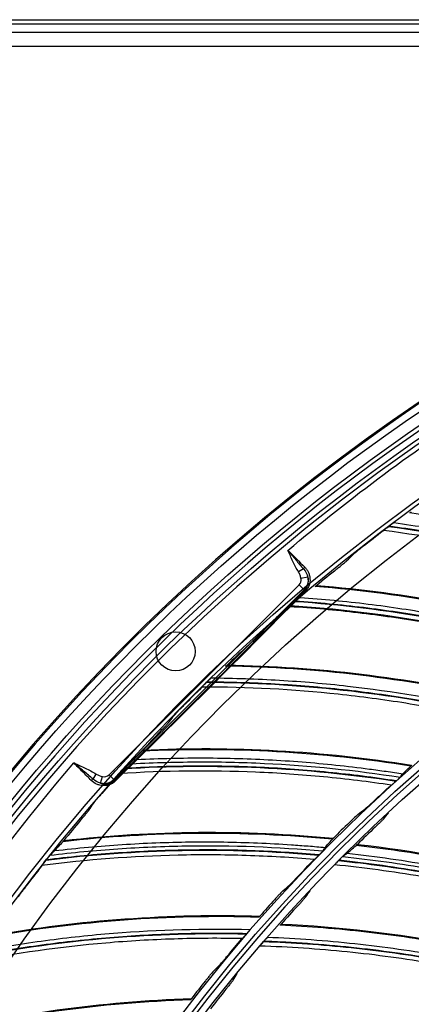
# Model space of a CAD drawing. Units: millimetres. Extents: x 28 to 7739, y -2388 to 801.
# Drawn here: x 6863 to 6908, y -979 to -865 of the extents above; entities that cross this region are included whole.
import ezdxf

# ---------------------------------------------------------------- set-up
doc = ezdxf.new("R2010")
doc.units = ezdxf.units.MM
doc.layers.get('0').update_dxf_attribs({"linetype": 'CONTINUOUS'})
doc.layers.get('Defpoints').update_dxf_attribs({"linetype": 'CONTINUOUS'})
doc.layers.add('1', color=7, linetype='CONTINUOUS', true_color=0xffffff)
doc.styles.get("Standard").update_dxf_attribs({"font": 'arial.ttf'})
doc.dimstyles.new('副本 Standard1', dxfattribs={"dimtxt": 25, "dimasz": 20, "dimexe": 5, "dimexo": 0.0625, "dimgap": 10, "dimtad": 1, "dimdec": 1, "dimzin": 0, "dimdsep": 46, "dimtxsty": 'Standard', "dimcen": 0.09, "dimadec": 0, "dimazin": 0, "dimtfac": 1, "dimtdec": 1, "dimtofl": 0, "dimtmove": 0, "dimatfit": 3, "dimfxl": 1, "dimtolj": 1, "dimtzin": 0, "dimarcsym": 0})

# ---------------------------------------------------------------- blocks, each defined once
blk = doc.blocks.new('*D10')
at = {"color": 0, "lineweight": -2, "transparency": 16777216}
for p, q in [((6761.09, -879.18), (6761.09, -785.94)), ((7489.42, -869.44), (7489.42, -785.94)), ((6781.09, -790.94), (7469.42, -790.94))]:
    blk.add_line(p, q, dxfattribs=at)
at = {"color": 0, "transparency": 16777216}
for points in [[(6781.09, -787.6), (6781.09, -794.27), (6761.09, -790.94)], [(7469.42, -787.6), (7469.42, -794.27), (7489.42, -790.94)]]:
    blk.add_solid(points, dxfattribs=at)
at = {"layer": 'Defpoints', "color": 0, "transparency": 16777216}
for p in [(7489.42, -790.94), (7489.42, -869.5), (6761.09, -879.25)]:
    blk.add_point(p, dxfattribs=at)
at = {"color": 0, "transparency": 16777216, "insert": (7125.26, -768.16), "char_height": 25, "attachment_point": 5}
blk.add_mtext('\\A1;727  W3', dxfattribs=at)

msp = doc.modelspace()

# ---------------------------------------------------------------- linework, layer by layer
at = {"layer": '1', "color": 0, "linetype": 'Continuous'}
for p, q in [((6783.01, -865.35), (7476.56, -865.35)), ((7476.56, -865.85), (6783.01, -865.85)), ((6782.3, -866.76), (7477.26, -866.76)), ((7477.26, -868.42), (6782.3, -868.42)), ((6895.77, -928.56), (6895.2, -928.9)), ((6873.42, -952.25), (6895.27, -930.4)), ((6895.83, -930.96), (6895.27, -930.4)), ((6896.26, -929.51), (6895.48, -929.67)), ((6895.83, -930.96), (6873.98, -952.81)), ((6895.9, -931.04), (6895.83, -930.96)), ((6871.58, -952.75), (6871.95, -952.17)), ((6872.45, -953.23), (6872.65, -952.46)), ((6873.98, -952.81), (6873.42, -952.25)), ((6873.98, -952.81), (6874.06, -952.89))]:
    msp.add_line(p, q, dxfattribs=at)
at = {"layer": '1', "color": 0, "linetype": 'Continuous', "extrusion": (0, 0, -1)}
for radius in [224.69, 192.01, 190.76, 156.82, 155.58]:
    msp.add_circle((-7034.84, -1095.73), radius, dxfattribs=at)
at = {"layer": '1', "color": 0, "linetype": 'Continuous'}
for centre, radius in [((7034.84, -1095.73), 223.89), ((7034.91, -1092.74), 210), ((7034.84, -1095.73), 191.21), ((7034.84, -1095.73), 189.97), ((6881.07, -938.05), 2.25), ((7034.84, -1095.73), 156.02), ((7034.84, -1095.73), 154.78)]:
    msp.add_circle(centre, radius, dxfattribs=at)
at = {"layer": '1', "color": 0, "linetype": 'Continuous', "extrusion": (0, 0, -1)}
for centre, radius, start, end in [((-7034.84, -1095.73), 222.6, 183.3503, 176.9643), ((-7034.84, -1095.73), 221.39, 183.4859, 176.8286), ((-7034.84, -1095.73), 215.73, 182.5163, 177.7971), ((-7034.91, -1092.74), 218, 49.7229, 57.1418), ((-7034.91, -1092.74), 218, 27.2229, 40.5932)]:
    msp.add_arc(centre, radius, start, end, dxfattribs=at)
at = {"layer": '1', "color": 0, "linetype": 'Continuous'}
for radius, start, end in [(224.84, 27.9175, 149.776), (222.1, 3.0357, 356.6497), (220.9, 3.1714, 356.5141), (215.23, 2.2029, 357.4837)]:
    msp.add_arc((7034.84, -1095.73), radius, start, end, dxfattribs=at)
for centre, major_axis, ratio, start_param, end_param in [((6895.98, -928.43), (0.212, 0.212), 0.338888, 1.542436, 2.516354), ((6894.7, -929.83), (0.571, -0.571), 0.990268, 0, 0.984937), ((6896.11, -931.25), (0.214, -0.21), 0.064746, 2.22311, 3.001671), ((6871.45, -952.97), (-0.212, -0.212), 0.351282, 3.7259, 4.739824), ((6872.85, -951.68), (-0.571, 0.571), 0.990268, 2.106851, 3.141593), ((6874.27, -953.11), (0.21, -0.214), 0.062059, 3.28149, 4.044847)]:
    msp.add_ellipse(centre, major_axis=major_axis, ratio=ratio, start_param=start_param, end_param=end_param, dxfattribs=at)
at = {"layer": '1', "color": 0, "linetype": 'Continuous', "extrusion": (0, 0, -1)}
for centre, start_param, end_param in [((6894.7, -929.83), 5.298249, 6.283185), ((6872.85, -951.68), 0, 1.034742)]:
    msp.add_ellipse(centre, major_axis=(1.13, -1.13), ratio=0.999952, start_param=start_param, end_param=end_param, dxfattribs=at)
at = {"layer": '1', "color": 0, "linetype": 'Continuous'}
for points, knots in [([(6907.98, -922.1), (6908.03, -922.07), (6908.07, -922.04), (6908.14, -922), (6908.15, -921.99), (6908.16, -921.99)], [0, 0, 0, 0, 0.5, 0.5, 1, 1, 1, 1]), ([(6938.04, -929.69), (6933.2, -927.92), (6928.24, -926.39), (6918.19, -923.84), (6913.11, -922.84), (6907.98, -922.1)], [0, 0, 0, 0, 0.5, 0.5, 1, 1, 1, 1]), ([(6904.97, -924.13), (6904.97, -924.13), (6905, -924.11), (6905.08, -924.04), (6905.13, -924), (6905.31, -923.86), (6905.44, -923.76), (6905.58, -923.66)], [0, 0, 0, 0, 0.25, 0.25, 0.5, 0.5, 1, 1, 1, 1]), ([(6905.58, -923.66), (6910.77, -924.35), (6915.93, -925.32), (6926.11, -927.79), (6931.14, -929.29), (6936.07, -931.06)], [0, 0, 0, 0, 0.5, 0.5, 1, 1, 1, 1]), ([(6905.59, -923.65), (6905.65, -923.6), (6905.71, -923.56), (6905.83, -923.47), (6905.88, -923.43), (6905.99, -923.35), (6906.04, -923.32), (6906.12, -923.26), (6906.15, -923.24), (6906.16, -923.23)], [0, 0, 0, 0, 0.25, 0.25, 0.5, 0.5, 0.75, 0.75, 1, 1, 1, 1]), ([(6936.1, -931.05), (6933.63, -930.16), (6931.14, -929.34), (6926.12, -927.84), (6923.59, -927.15), (6918.5, -925.91), (6915.93, -925.36), (6910.78, -924.4), (6908.19, -923.99), (6905.59, -923.65)], [0, 0, 0, 0, 0.25, 0.25, 0.5, 0.5, 0.75, 0.75, 1, 1, 1, 1]), ([(6906.16, -923.23), (6908.76, -923.58), (6911.34, -924), (6916.49, -924.98), (6919.05, -925.54), (6926.68, -927.41), (6931.71, -928.93), (6936.64, -930.71)], [0, 0, 0, 0, 0.25, 0.25, 0.5, 0.5, 1, 1, 1, 1]), ([(6935.45, -931.42), (6932.99, -930.54), (6930.5, -929.73), (6925.48, -928.25), (6922.95, -927.57), (6915.32, -925.75), (6910.16, -924.8), (6904.97, -924.13)], [0, 0, 0, 0, 0.25, 0.25, 0.5, 0.5, 1, 1, 1, 1]), ([(6893.98, -926.42), (6894.13, -926.6), (6894.28, -926.79), (6894.58, -927.15), (6894.73, -927.33), (6895.17, -927.86), (6895.47, -928.21), (6895.77, -928.56)], [0, 0, 0, 0, 0.25, 0.25, 0.5, 0.5, 1, 1, 1, 1]), ([(6895.2, -928.9), (6894.96, -928.51), (6894.75, -928.1), (6894.35, -927.27), (6894.16, -926.85), (6893.98, -926.42)], [0, 0, 0, 0, 0.5, 0.5, 1, 1, 1, 1]), ([(6902.59, -925.99), (6902.47, -926.09), (6902.35, -926.18), (6902.11, -926.37), (6902, -926.46), (6901.78, -926.63), (6901.68, -926.71), (6901.56, -926.82), (6901.53, -926.85), (6901.47, -926.9), (6901.45, -926.92), (6901.44, -926.93)], [0, 0, 0, 0, 0.25, 0.25, 0.5, 0.5, 0.75, 0.75, 0.875, 0.875, 1, 1, 1, 1]), ([(6899.61, -928.56), (6899.73, -928.46), (6899.85, -928.36), (6900.09, -928.17), (6900.2, -928.08), (6900.41, -927.9), (6900.52, -927.82), (6900.64, -927.72), (6900.67, -927.68), (6900.73, -927.63), (6900.75, -927.62), (6900.76, -927.6)], [0, 0, 0, 0, 0.25, 0.25, 0.5, 0.5, 0.75, 0.75, 0.875, 0.875, 1, 1, 1, 1]), ([(6895.48, -929.67), (6895.46, -929.54), (6895.42, -929.41), (6895.32, -929.15), (6895.27, -929.02), (6895.2, -928.9)], [0, 0, 0, 0, 0.5, 0.5, 1, 1, 1, 1]), ([(6895.91, -928.35), (6896.01, -928.44), (6896.09, -928.54), (6896.23, -928.75), (6896.29, -928.86), (6896.39, -929.09), (6896.43, -929.2), (6896.49, -929.44), (6896.51, -929.57), (6896.52, -929.81), (6896.52, -929.94), (6896.48, -930.18), (6896.46, -930.31), (6896.37, -930.55), (6896.32, -930.68), (6896.18, -930.9), (6896.09, -931.01), (6896, -931.11)], [0, 0, 0, 0, 0.125, 0.125, 0.25, 0.25, 0.375, 0.375, 0.5, 0.5, 0.625, 0.625, 0.75, 0.75, 0.875, 0.875, 1, 1, 1, 1]), ([(6895.9, -931.04), (6896.01, -930.93), (6896.09, -930.81), (6896.22, -930.55), (6896.26, -930.42), (6896.32, -930.16), (6896.33, -930.03), (6896.32, -929.77), (6896.3, -929.64), (6896.26, -929.51)], [0, 0, 0, 0, 0.25, 0.25, 0.5, 0.5, 0.75, 0.75, 1, 1, 1, 1]), ([(6897.12, -930.58), (6897.17, -930.55), (6897.21, -930.52), (6897.26, -930.47), (6897.28, -930.46), (6897.29, -930.46)], [0, 0, 0, 0, 0.5, 0.5, 1, 1, 1, 1]), ([(6874.06, -952.89), (6875.9, -951.09), (6877.73, -949.29), (6881.39, -945.66), (6883.22, -943.84), (6886.86, -940.2), (6888.68, -938.37), (6892.3, -934.71), (6894.1, -932.87), (6895.9, -931.04)], [0, 0, 0, 0, 0.25, 0.25, 0.5, 0.5, 0.75, 0.75, 1, 1, 1, 1]), ([(6896, -931.11), (6894.19, -932.94), (6892.38, -934.77), (6888.75, -938.43), (6886.93, -940.26), (6883.28, -943.91), (6881.45, -945.73), (6877.79, -949.36), (6875.96, -951.17), (6874.13, -952.98)], [0, 0, 0, 0, 0.25, 0.25, 0.5, 0.5, 0.75, 0.75, 1, 1, 1, 1]), ([(6927.6, -936.23), (6922.66, -934.78), (6917.61, -933.56), (6907.42, -931.67), (6902.28, -930.99), (6897.12, -930.58)], [0, 0, 0, 0, 0.5, 0.5, 1, 1, 1, 1]), ([(6894.24, -932.81), (6894.24, -932.8), (6894.27, -932.78), (6894.35, -932.71), (6894.4, -932.66), (6894.56, -932.52), (6894.69, -932.41), (6894.82, -932.29)], [0, 0, 0, 0, 0.25, 0.25, 0.5, 0.5, 1, 1, 1, 1]), ([(6894.82, -932.29), (6900.04, -932.65), (6905.26, -933.28), (6915.57, -935.1), (6920.69, -936.28), (6925.72, -937.73)], [0, 0, 0, 0, 0.5, 0.5, 1, 1, 1, 1]), ([(6894.83, -932.28), (6894.89, -932.23), (6894.95, -932.19), (6895.06, -932.09), (6895.11, -932.05), (6895.21, -931.96), (6895.26, -931.92), (6895.33, -931.86), (6895.36, -931.84), (6895.38, -931.83)], [0, 0, 0, 0, 0.25, 0.25, 0.5, 0.5, 0.75, 0.75, 1, 1, 1, 1]), ([(6925.76, -937.71), (6923.23, -936.98), (6920.69, -936.33), (6915.58, -935.15), (6913.02, -934.62), (6907.86, -933.72), (6905.26, -933.33), (6900.06, -932.7), (6897.45, -932.46), (6894.83, -932.28)], [0, 0, 0, 0, 0.25, 0.25, 0.5, 0.5, 0.75, 0.75, 1, 1, 1, 1]), ([(6895.38, -931.83), (6897.99, -932.02), (6900.59, -932.27), (6905.79, -932.92), (6908.39, -933.31), (6916.12, -934.69), (6921.23, -935.88), (6926.27, -937.34)], [0, 0, 0, 0, 0.25, 0.25, 0.5, 0.5, 1, 1, 1, 1]), ([(6894.21, -932.87), (6896.82, -933.03), (6899.42, -933.27), (6904.61, -933.88), (6907.2, -934.25), (6914.92, -935.57), (6920.01, -936.73), (6925.04, -938.15)], [0, 0, 0, 0, 0.25, 0.25, 0.5, 0.5, 1, 1, 1, 1]), ([(6925.13, -938.13), (6922.61, -937.41), (6920.08, -936.76), (6914.97, -935.6), (6912.41, -935.09), (6904.67, -933.76), (6899.46, -933.14), (6894.24, -932.81)], [0, 0, 0, 0, 0.25, 0.25, 0.5, 0.5, 1, 1, 1, 1]), ([(6891.99, -934.81), (6891.87, -934.91), (6891.76, -935.02), (6891.54, -935.22), (6891.43, -935.32), (6891.22, -935.5), (6891.13, -935.59), (6891.01, -935.7), (6890.98, -935.73), (6890.93, -935.79), (6890.91, -935.81), (6890.89, -935.82)], [0, 0, 0, 0, 0.25, 0.25, 0.5, 0.5, 0.75, 0.75, 0.875, 0.875, 1, 1, 1, 1]), ([(6889.18, -937.57), (6889.29, -937.46), (6889.4, -937.36), (6889.63, -937.15), (6889.74, -937.05), (6889.94, -936.86), (6890.03, -936.77), (6890.15, -936.66), (6890.18, -936.63), (6890.24, -936.57), (6890.26, -936.55), (6890.27, -936.54)], [0, 0, 0, 0, 0.25, 0.25, 0.5, 0.5, 0.75, 0.75, 0.875, 0.875, 1, 1, 1, 1]), ([(6886.82, -939.75), (6886.87, -939.71), (6886.9, -939.67), (6886.96, -939.63), (6886.98, -939.62), (6886.98, -939.62)], [0, 0, 0, 0, 0.5, 0.5, 1, 1, 1, 1]), ([(6917.6, -943.43), (6912.58, -942.29), (6907.46, -941.41), (6897.17, -940.17), (6892, -939.82), (6886.82, -939.74)], [0, 0, 0, 0, 0.5, 0.5, 1, 1, 1, 1]), ([(6884.09, -942.15), (6884.09, -942.14), (6884.12, -942.12), (6884.19, -942.04), (6884.24, -942), (6884.39, -941.84), (6884.51, -941.72), (6884.63, -941.6)], [0, 0, 0, 0, 0.25, 0.25, 0.5, 0.5, 1, 1, 1, 1]), ([(6884.63, -941.6), (6889.87, -941.62), (6895.12, -941.92), (6905.53, -943.07), (6910.7, -943.92), (6915.83, -945.05)], [0, 0, 0, 0, 0.5, 0.5, 1, 1, 1, 1]), ([(6884.65, -941.59), (6884.7, -941.53), (6884.75, -941.48), (6884.86, -941.38), (6884.91, -941.34), (6885, -941.25), (6885.05, -941.2), (6885.12, -941.14), (6885.15, -941.11), (6885.16, -941.1)], [0, 0, 0, 0, 0.25, 0.25, 0.5, 0.5, 0.75, 0.75, 1, 1, 1, 1]), ([(6915.85, -945.02), (6913.29, -944.46), (6910.72, -943.97), (6905.54, -943.12), (6902.95, -942.76), (6897.74, -942.19), (6895.12, -941.97), (6889.89, -941.67), (6887.27, -941.59), (6884.65, -941.59)], [0, 0, 0, 0, 0.25, 0.25, 0.5, 0.5, 0.75, 0.75, 1, 1, 1, 1]), ([(6885.16, -941.1), (6887.78, -941.12), (6890.4, -941.21), (6895.63, -941.52), (6898.24, -941.74), (6906.05, -942.63), (6911.22, -943.49), (6916.34, -944.63)], [0, 0, 0, 0, 0.25, 0.25, 0.5, 0.5, 1, 1, 1, 1]), ([(6915.26, -945.48), (6912.7, -944.92), (6910.13, -944.44), (6904.96, -943.61), (6902.37, -943.26), (6894.56, -942.43), (6889.32, -942.15), (6884.09, -942.15)], [0, 0, 0, 0, 0.25, 0.25, 0.5, 0.5, 1, 1, 1, 1]), ([(6881.97, -944.29), (6881.86, -944.4), (6881.76, -944.51), (6881.55, -944.73), (6881.44, -944.84), (6881.25, -945.04), (6881.16, -945.13), (6881.06, -945.25), (6881.02, -945.28), (6880.97, -945.34), (6880.96, -945.36), (6880.94, -945.37)], [0, 0, 0, 0, 0.25, 0.25, 0.5, 0.5, 0.75, 0.75, 0.875, 0.875, 1, 1, 1, 1]), ([(6879.34, -947.22), (6879.45, -947.11), (6879.56, -947), (6879.76, -946.78), (6879.87, -946.67), (6880.06, -946.47), (6880.15, -946.37), (6880.25, -946.26), (6880.28, -946.22), (6880.34, -946.16), (6880.35, -946.14), (6880.36, -946.13)], [0, 0, 0, 0, 0.25, 0.25, 0.5, 0.5, 0.75, 0.75, 0.875, 0.875, 1, 1, 1, 1]), ([(6908.09, -951.26), (6903, -950.44), (6897.83, -949.89), (6887.48, -949.31), (6882.3, -949.29), (6877.13, -949.55)], [0, 0, 0, 0, 0.5, 0.5, 1, 1, 1, 1]), ([(6877.13, -949.55), (6877.17, -949.51), (6877.21, -949.47), (6877.26, -949.42), (6877.28, -949.41), (6877.28, -949.41)], [0, 0, 0, 0, 0.5, 0.5, 1, 1, 1, 1]), ([(6875.56, -951.01), (6878.18, -950.86), (6880.79, -950.78), (6886.03, -950.75), (6888.66, -950.81), (6896.5, -951.19), (6901.72, -951.72), (6906.9, -952.53)], [0, 0, 0, 0, 0.25, 0.25, 0.5, 0.5, 1, 1, 1, 1]), ([(6876.15, -950.52), (6878.74, -950.38), (6881.34, -950.31), (6886.53, -950.31), (6889.12, -950.38), (6894.3, -950.65), (6896.9, -950.86), (6900.77, -951.26), (6902.06, -951.42), (6903.99, -951.67), (6904.63, -951.76), (6905.59, -951.9), (6905.92, -951.95), (6906.56, -952.04), (6906.88, -952.09), (6907.2, -952.14)], [0, 0, 0, 0, 0.25, 0.25, 0.5, 0.5, 0.75, 0.75, 0.875, 0.875, 0.9375, 0.9375, 0.96875, 0.96875, 1, 1, 1, 1]), ([(6871.37, -952.9), (6871.05, -952.58), (6870.72, -952.24), (6870.05, -951.58), (6869.72, -951.24), (6869.37, -950.89)], [0, 0, 0, 0, 0.5, 0.5, 1, 1, 1, 1]), ([(6869.37, -950.89), (6869.81, -951.09), (6870.25, -951.28), (6871.11, -951.69), (6871.54, -951.91), (6871.95, -952.17)], [0, 0, 0, 0, 0.5, 0.5, 1, 1, 1, 1]), ([(6871.58, -952.75), (6871.23, -952.44), (6870.86, -952.13), (6870.31, -951.67), (6870.12, -951.51), (6869.75, -951.2), (6869.56, -951.05), (6869.37, -950.89)], [0, 0, 0, 0, 0.5, 0.5, 0.75, 0.75, 1, 1, 1, 1]), ([(6874.56, -952.12), (6874.56, -952.12), (6874.59, -952.09), (6874.65, -952.01), (6874.7, -951.96), (6874.84, -951.79), (6874.95, -951.67), (6875.07, -951.54)], [0, 0, 0, 0, 0.25, 0.25, 0.5, 0.5, 1, 1, 1, 1]), ([(6905.88, -953.45), (6903.29, -953.06), (6900.69, -952.74), (6895.48, -952.24), (6892.87, -952.06), (6885.03, -951.73), (6879.78, -951.79), (6874.56, -952.12)], [0, 0, 0, 0, 0.25, 0.25, 0.5, 0.5, 1, 1, 1, 1]), ([(6875.07, -951.54), (6880.3, -951.22), (6885.55, -951.19), (6896.01, -951.67), (6901.23, -952.18), (6906.42, -952.98)], [0, 0, 0, 0, 0.5, 0.5, 1, 1, 1, 1]), ([(6875.08, -951.53), (6875.13, -951.47), (6875.18, -951.42), (6875.28, -951.31), (6875.33, -951.26), (6875.41, -951.16), (6875.46, -951.12), (6875.53, -951.05), (6875.55, -951.02), (6875.56, -951.01)], [0, 0, 0, 0, 0.25, 0.25, 0.5, 0.5, 0.75, 0.75, 1, 1, 1, 1]), ([(6906.44, -952.96), (6903.85, -952.56), (6901.25, -952.23), (6896.03, -951.71), (6893.42, -951.52), (6888.18, -951.29), (6885.56, -951.24), (6880.31, -951.28), (6877.7, -951.37), (6875.08, -951.53)], [0, 0, 0, 0, 0.25, 0.25, 0.5, 0.5, 0.75, 0.75, 1, 1, 1, 1]), ([(6908.2, -951.14), (6908.2, -951.14), (6908.2, -951.15), (6908.16, -951.19), (6908.12, -951.22), (6908.08, -951.26)], [0, 0, 0, 0, 0.5, 0.5, 1, 1, 1, 1]), ([(6874.13, -952.98), (6874.03, -953.08), (6873.92, -953.17), (6873.69, -953.31), (6873.57, -953.36), (6873.32, -953.44), (6873.2, -953.47), (6872.95, -953.5), (6872.83, -953.51), (6872.58, -953.49), (6872.46, -953.47), (6872.22, -953.42), (6872.1, -953.37), (6871.76, -953.22), (6871.55, -953.08), (6871.37, -952.9)], [0, 0, 0, 0, 0.125, 0.125, 0.25, 0.25, 0.375, 0.375, 0.5, 0.5, 0.625, 0.625, 0.75, 0.75, 1, 1, 1, 1]), ([(6872.45, -953.23), (6872.58, -953.27), (6872.72, -953.3), (6872.99, -953.32), (6873.13, -953.31), (6873.4, -953.27), (6873.54, -953.23), (6873.82, -953.1), (6873.95, -953.01), (6874.06, -952.89)], [0, 0, 0, 0, 0.25, 0.25, 0.5, 0.5, 0.75, 0.75, 1, 1, 1, 1]), ([(6906.42, -952.98), (6906.3, -953.09), (6906.18, -953.19), (6906.03, -953.33), (6905.98, -953.37), (6905.91, -953.43), (6905.88, -953.44), (6905.88, -953.45)], [0, 0, 0, 0, 0.5, 0.5, 0.75, 0.75, 1, 1, 1, 1]), ([(6906.9, -952.53), (6906.89, -952.54), (6906.82, -952.61), (6906.65, -952.77), (6906.55, -952.86), (6906.44, -952.96)], [0, 0, 0, 0, 0.5, 0.5, 1, 1, 1, 1]), ([(6872.58, -954.4), (6872.48, -954.52), (6872.38, -954.63), (6872.19, -954.86), (6872.09, -954.97), (6871.91, -955.18), (6871.83, -955.28), (6871.73, -955.41), (6871.7, -955.44), (6871.65, -955.5), (6871.64, -955.53), (6871.63, -955.54)], [0, 0, 0, 0, 0.25, 0.25, 0.5, 0.5, 0.75, 0.75, 0.875, 0.875, 1, 1, 1, 1]), ([(6902.87, -956.16), (6902.93, -956.12), (6903.09, -955.98), (6903.37, -955.72), (6903.47, -955.63), (6903.68, -955.44), (6903.78, -955.34), (6903.89, -955.24)], [0, 0, 0, 0, 0.5, 0.5, 0.75, 0.75, 1, 1, 1, 1]), ([(6870.15, -957.49), (6870.25, -957.37), (6870.35, -957.25), (6870.54, -957.02), (6870.64, -956.91), (6870.81, -956.69), (6870.89, -956.59), (6870.99, -956.47), (6871.02, -956.43), (6871.07, -956.37), (6871.09, -956.35), (6871.1, -956.33)], [0, 0, 0, 0, 0.25, 0.25, 0.5, 0.5, 0.75, 0.75, 0.875, 0.875, 1, 1, 1, 1]), ([(6902.03, -956.81), (6901.98, -956.85), (6901.82, -957), (6901.55, -957.25), (6901.45, -957.34), (6901.25, -957.53), (6901.14, -957.63), (6901.04, -957.74)], [0, 0, 0, 0, 0.5, 0.5, 0.75, 0.75, 1, 1, 1, 1]), ([(6904.96, -957.35), (6904.94, -957.37), (6904.89, -957.42), (6904.77, -957.54), (6904.69, -957.62), (6904.51, -957.79), (6904.41, -957.89), (6904.21, -958.08), (6904.11, -958.18), (6904.01, -958.28)], [0, 0, 0, 0, 0.25, 0.25, 0.5, 0.5, 0.75, 0.75, 1, 1, 1, 1]), ([(6899.09, -959.67), (6893.96, -959.19), (6888.77, -958.96), (6878.4, -959.05), (6873.23, -959.37), (6868.09, -959.95)], [0, 0, 0, 0, 0.5, 0.5, 1, 1, 1, 1]), ([(6868.09, -959.96), (6868.13, -959.91), (6868.16, -959.87), (6868.21, -959.82), (6868.23, -959.81), (6868.23, -959.81)], [0, 0, 0, 0, 0.5, 0.5, 1, 1, 1, 1]), ([(6899.2, -959.55), (6899.2, -959.55), (6899.19, -959.56), (6899.16, -959.6), (6899.13, -959.64), (6899.09, -959.68)], [0, 0, 0, 0, 0.5, 0.5, 1, 1, 1, 1]), ([(6866.16, -962.07), (6871.36, -961.42), (6876.6, -961.05), (6887.07, -960.86), (6892.31, -961.04), (6897.53, -961.5)], [0, 0, 0, 0, 0.5, 0.5, 1, 1, 1, 1]), ([(6897.56, -961.48), (6894.95, -961.24), (6892.33, -961.08), (6887.09, -960.9), (6884.47, -960.88), (6879.23, -960.98), (6876.61, -961.1), (6871.38, -961.47), (6868.77, -961.73), (6866.17, -962.06)], [0, 0, 0, 0, 0.25, 0.25, 0.5, 0.5, 0.75, 0.75, 1, 1, 1, 1]), ([(6866.62, -961.51), (6869.22, -961.19), (6871.82, -960.95), (6877.05, -960.59), (6879.67, -960.47), (6887.52, -960.35), (6892.77, -960.55), (6897.99, -961.02)], [0, 0, 0, 0, 0.25, 0.25, 0.5, 0.5, 1, 1, 1, 1]), ([(6867.17, -960.98), (6869.75, -960.68), (6872.33, -960.45), (6877.51, -960.11), (6880.11, -960.01), (6885.3, -959.95), (6887.9, -959.99), (6891.79, -960.15), (6893.08, -960.22), (6895.03, -960.35), (6895.67, -960.4), (6896.64, -960.47), (6896.97, -960.5), (6897.61, -960.56), (6897.94, -960.59), (6898.26, -960.62)], [0, 0, 0, 0, 0.25, 0.25, 0.5, 0.5, 0.75, 0.75, 0.875, 0.875, 0.9375, 0.9375, 0.96875, 0.96875, 1, 1, 1, 1]), ([(6897.99, -961.02), (6897.98, -961.04), (6897.92, -961.1), (6897.75, -961.28), (6897.66, -961.38), (6897.56, -961.48)], [0, 0, 0, 0, 0.5, 0.5, 1, 1, 1, 1]), ([(6901.96, -960.26), (6901.95, -960.26), (6901.94, -960.27), (6901.89, -960.31), (6901.85, -960.34), (6901.81, -960.38)], [0, 0, 0, 0, 0.5, 0.5, 1, 1, 1, 1]), ([(6940.56, -970.18), (6937.45, -968.93), (6934.3, -967.78), (6927.91, -965.7), (6924.69, -964.77), (6918.21, -963.14), (6913.31, -962.08), (6908.39, -961.27), (6905.11, -960.78), (6903.46, -960.57), (6901.81, -960.38)], [0, 0, 0, 0, 0.25, 0.25, 0.5, 0.5, 0.75, 0.875, 0.875, 1, 1, 1, 1]), ([(6901.96, -960.26), (6908.59, -961.01), (6915.17, -962.22), (6928.12, -965.5), (6934.48, -967.58), (6940.68, -970.07)], [0, 0, 0, 0, 0.5, 0.5, 1, 1, 1, 1]), ([(6897.03, -962), (6894.42, -961.78), (6891.8, -961.63), (6886.57, -961.46), (6883.96, -961.45), (6876.11, -961.62), (6870.88, -962.02), (6865.69, -962.69)], [0, 0, 0, 0, 0.25, 0.25, 0.5, 0.5, 1, 1, 1, 1]), ([(6865.69, -962.69), (6865.69, -962.68), (6865.71, -962.65), (6865.77, -962.57), (6865.81, -962.52), (6865.95, -962.34), (6866.05, -962.21), (6866.16, -962.07)], [0, 0, 0, 0, 0.25, 0.25, 0.5, 0.5, 1, 1, 1, 1]), ([(6866.17, -962.06), (6866.22, -962), (6866.26, -961.94), (6866.35, -961.83), (6866.4, -961.78), (6866.48, -961.67), (6866.52, -961.63), (6866.58, -961.55), (6866.61, -961.52), (6866.62, -961.51)], [0, 0, 0, 0, 0.25, 0.25, 0.5, 0.5, 0.75, 0.75, 1, 1, 1, 1]), ([(6897.53, -961.5), (6897.42, -961.62), (6897.31, -961.73), (6897.17, -961.87), (6897.12, -961.91), (6897.06, -961.98), (6897.03, -962), (6897.03, -962)], [0, 0, 0, 0, 0.5, 0.5, 0.75, 0.75, 1, 1, 1, 1]), ([(6899.8, -962.12), (6899.69, -962.23), (6899.58, -962.35), (6899.45, -962.49), (6899.41, -962.53), (6899.35, -962.6), (6899.33, -962.62), (6899.33, -962.62)], [0, 0, 0, 0, 0.5, 0.5, 0.75, 0.75, 1, 1, 1, 1]), ([(6899.8, -962.12), (6903.15, -962.47), (6906.49, -962.93), (6913.11, -964.07), (6916.4, -964.76), (6921.31, -965.96), (6922.93, -966.39), (6926.17, -967.3), (6927.78, -967.79), (6930.98, -968.81), (6932.58, -969.34), (6934.95, -970.19), (6935.74, -970.48), (6937.32, -971.07), (6938.1, -971.37), (6938.88, -971.68)], [0, 0, 0, 0, 0.25, 0.25, 0.5, 0.5, 0.625, 0.625, 0.75, 0.75, 0.875, 0.875, 0.9375, 0.9375, 1, 1, 1, 1]), ([(6900.28, -961.66), (6900.26, -961.67), (6900.19, -961.74), (6900.02, -961.9), (6899.92, -962), (6899.82, -962.1)], [0, 0, 0, 0, 0.5, 0.5, 1, 1, 1, 1]), ([(6938.89, -971.67), (6935.76, -970.43), (6932.59, -969.3), (6926.18, -967.26), (6922.95, -966.35), (6918.05, -965.15), (6916.41, -964.77), (6913.12, -964.09), (6911.47, -963.77), (6908.16, -963.2), (6905.67, -962.81), (6903.17, -962.49), (6901.5, -962.28), (6900.66, -962.19), (6899.82, -962.1)], [0, 0, 0, 0, 0.25, 0.25, 0.5, 0.5, 0.625, 0.625, 0.75, 0.75, 0.875, 0.9375, 0.9375, 1, 1, 1, 1]), ([(6900.28, -961.66), (6903.63, -962.01), (6906.96, -962.48), (6911.92, -963.35), (6913.58, -963.67), (6916.87, -964.37), (6918.51, -964.74), (6923.41, -965.96), (6926.64, -966.87), (6933.04, -968.93), (6936.21, -970.07), (6939.34, -971.31)], [0, 0, 0, 0, 0.25, 0.25, 0.375, 0.375, 0.5, 0.5, 0.75, 0.75, 1, 1, 1, 1]), ([(6900.79, -961.28), (6902.46, -961.46), (6904.12, -961.67), (6907.43, -962.15), (6909.08, -962.42), (6912.37, -963.01), (6914.01, -963.33), (6917.28, -964.03), (6918.91, -964.41), (6923.78, -965.63), (6926.99, -966.55), (6931.76, -968.1), (6933.35, -968.64), (6935.71, -969.49), (6936.5, -969.79), (6937.67, -970.23), (6938.06, -970.38), (6938.84, -970.69), (6939.23, -970.84), (6939.62, -971)], [0, 0, 0, 0, 0.125, 0.125, 0.25, 0.25, 0.375, 0.375, 0.5, 0.5, 0.75, 0.75, 0.875, 0.875, 0.9375, 0.9375, 0.96875, 0.96875, 1, 1, 1, 1]), ([(6938.38, -972.06), (6937.6, -971.75), (6936.81, -971.45), (6935.24, -970.86), (6934.45, -970.58), (6932.07, -969.74), (6930.48, -969.21), (6927.28, -968.19), (6925.67, -967.72), (6922.44, -966.81), (6920.81, -966.39), (6915.91, -965.2), (6912.63, -964.53), (6906.01, -963.4), (6902.68, -962.95), (6899.33, -962.62)], [0, 0, 0, 0, 0.0625, 0.0625, 0.125, 0.125, 0.25, 0.25, 0.375, 0.375, 0.5, 0.5, 0.75, 0.75, 1, 1, 1, 1]), ([(6894.2, -964.9), (6894.26, -964.86), (6894.41, -964.7), (6894.67, -964.43), (6894.76, -964.33), (6894.96, -964.13), (6895.06, -964.03), (6895.16, -963.92)], [0, 0, 0, 0, 0.5, 0.5, 0.75, 0.75, 1, 1, 1, 1]), ([(6863.86, -965.08), (6863.77, -965.21), (6863.68, -965.33), (6863.49, -965.57), (6863.41, -965.69), (6863.24, -965.91), (6863.17, -966.02), (6863.08, -966.15), (6863.05, -966.18), (6863.01, -966.25), (6862.99, -966.27), (6862.98, -966.29)], [0, 0, 0, 0, 0.25, 0.25, 0.5, 0.5, 0.75, 0.75, 0.875, 0.875, 1, 1, 1, 1]), ([(6893.41, -965.6), (6893.35, -965.65), (6893.2, -965.8), (6892.95, -966.07), (6892.86, -966.17), (6892.67, -966.38), (6892.57, -966.48), (6892.47, -966.59)], [0, 0, 0, 0, 0.5, 0.5, 0.75, 0.75, 1, 1, 1, 1]), ([(6896, -966.33), (6895.99, -966.35), (6895.94, -966.4), (6895.83, -966.54), (6895.75, -966.62), (6895.59, -966.81), (6895.5, -966.91), (6895.31, -967.11), (6895.21, -967.22), (6895.12, -967.32)], [0, 0, 0, 0, 0.25, 0.25, 0.5, 0.5, 0.75, 0.75, 1, 1, 1, 1]), ([(6890.65, -968.65), (6885.5, -968.49), (6880.31, -968.6), (6869.97, -969.36), (6864.83, -970), (6859.73, -970.91)], [0, 0, 0, 0, 0.5, 0.5, 1, 1, 1, 1]), ([(6890.75, -968.52), (6890.75, -968.52), (6890.75, -968.53), (6890.71, -968.58), (6890.69, -968.61), (6890.65, -968.65)], [0, 0, 0, 0, 0.5, 0.5, 1, 1, 1, 1]), ([(6858.36, -972.57), (6860.94, -972.08), (6863.52, -971.67), (6868.72, -970.97), (6871.32, -970.69), (6879.15, -970.07), (6884.4, -969.93), (6889.64, -970.06)], [0, 0, 0, 0, 0.25, 0.25, 0.5, 0.5, 1, 1, 1, 1]), ([(6889.64, -970.06), (6889.63, -970.08), (6889.57, -970.15), (6889.42, -970.33), (6889.33, -970.44), (6889.24, -970.55)], [0, 0, 0, 0, 0.5, 0.5, 1, 1, 1, 1]), ([(6893.2, -969.43), (6893.2, -969.43), (6893.19, -969.45), (6893.14, -969.49), (6893.1, -969.53), (6893.06, -969.57)], [0, 0, 0, 0, 0.5, 0.5, 1, 1, 1, 1]), ([(6932.39, -976.75), (6929.2, -975.72), (6925.97, -974.78), (6919.46, -973.14), (6916.19, -972.42), (6909.61, -971.22), (6904.66, -970.49), (6899.69, -970.01), (6896.38, -969.75), (6894.73, -969.64), (6893.06, -969.57)], [0, 0, 0, 0, 0.25, 0.25, 0.5, 0.5, 0.75, 0.875, 0.875, 1, 1, 1, 1]), ([(6893.2, -969.43), (6899.87, -969.75), (6906.52, -970.51), (6919.66, -972.92), (6926.15, -974.57), (6932.5, -976.63)], [0, 0, 0, 0, 0.5, 0.5, 1, 1, 1, 1]), ([(6888.74, -971.11), (6886.12, -971.05), (6883.5, -971.07), (6878.27, -971.24), (6875.66, -971.39), (6867.85, -972.07), (6862.65, -972.8), (6857.51, -973.8)], [0, 0, 0, 0, 0.25, 0.25, 0.5, 0.5, 1, 1, 1, 1]), ([(6857.94, -973.16), (6863.09, -972.17), (6868.29, -971.46), (6878.73, -970.6), (6883.97, -970.45), (6889.22, -970.57)], [0, 0, 0, 0, 0.5, 0.5, 1, 1, 1, 1]), ([(6889.24, -970.55), (6886.62, -970.48), (6883.99, -970.49), (6878.75, -970.65), (6876.14, -970.79), (6870.91, -971.23), (6868.31, -971.51), (6863.11, -972.22), (6860.53, -972.65), (6857.95, -973.14)], [0, 0, 0, 0, 0.25, 0.25, 0.5, 0.5, 0.75, 0.75, 1, 1, 1, 1]), ([(6889.22, -970.57), (6889.11, -970.7), (6889.01, -970.82), (6888.87, -970.97), (6888.83, -971.01), (6888.77, -971.08), (6888.75, -971.1), (6888.74, -971.11)], [0, 0, 0, 0, 0.5, 0.5, 0.75, 0.75, 1, 1, 1, 1]), ([(6891.63, -970.94), (6891.61, -970.96), (6891.54, -971.03), (6891.38, -971.21), (6891.29, -971.31), (6891.2, -971.42)], [0, 0, 0, 0, 0.5, 0.5, 1, 1, 1, 1]), ([(6891.63, -970.94), (6894.99, -971.07), (6898.34, -971.32), (6903.36, -971.86), (6905.03, -972.07), (6908.36, -972.54), (6910.02, -972.81), (6914.99, -973.69), (6918.27, -974.39), (6924.8, -976.01), (6928.04, -976.94), (6931.25, -977.97)], [0, 0, 0, 0, 0.25, 0.25, 0.375, 0.375, 0.5, 0.5, 0.75, 0.75, 1, 1, 1, 1]), ([(6891.18, -971.44), (6891.08, -971.56), (6890.98, -971.68), (6890.85, -971.83), (6890.82, -971.87), (6890.76, -971.94), (6890.75, -971.96), (6890.75, -971.97)], [0, 0, 0, 0, 0.5, 0.5, 0.75, 0.75, 1, 1, 1, 1]), ([(6930.33, -978.78), (6929.53, -978.52), (6928.73, -978.27), (6927.12, -977.79), (6926.31, -977.56), (6923.89, -976.88), (6922.26, -976.46), (6919, -975.66), (6917.37, -975.29), (6914.08, -974.61), (6912.43, -974.29), (6907.46, -973.44), (6904.14, -972.98), (6897.46, -972.3), (6894.1, -972.08), (6890.75, -971.97)], [0, 0, 0, 0, 0.0625, 0.0625, 0.125, 0.125, 0.25, 0.25, 0.375, 0.375, 0.5, 0.5, 0.75, 0.75, 1, 1, 1, 1]), ([(6891.18, -971.44), (6894.55, -971.56), (6897.91, -971.8), (6904.59, -972.5), (6907.92, -972.96), (6912.89, -973.83), (6914.54, -974.15), (6917.84, -974.85), (6919.47, -975.22), (6922.74, -976.03), (6924.36, -976.46), (6926.79, -977.14), (6927.6, -977.38), (6929.21, -977.86), (6930.01, -978.11), (6930.81, -978.37)], [0, 0, 0, 0, 0.25, 0.25, 0.5, 0.5, 0.625, 0.625, 0.75, 0.75, 0.875, 0.875, 0.9375, 0.9375, 1, 1, 1, 1]), ([(6930.82, -978.36), (6927.62, -977.33), (6924.37, -976.41), (6917.85, -974.8), (6914.56, -974.11), (6909.59, -973.24), (6907.93, -972.98), (6904.6, -972.51), (6902.93, -972.31), (6899.59, -971.95), (6897.08, -971.73), (6894.56, -971.58), (6892.88, -971.49), (6892.04, -971.45), (6891.2, -971.42)], [0, 0, 0, 0, 0.25, 0.25, 0.5, 0.5, 0.625, 0.625, 0.75, 0.75, 0.875, 0.9375, 0.9375, 1, 1, 1, 1]), ([(6886.11, -974.18), (6886.16, -974.13), (6886.3, -973.97), (6886.54, -973.68), (6886.63, -973.58), (6886.81, -973.36), (6886.9, -973.25), (6887, -973.14)], [0, 0, 0, 0, 0.5, 0.5, 0.75, 0.75, 1, 1, 1, 1]), ([(6885.36, -974.93), (6885.31, -974.98), (6885.17, -975.14), (6884.93, -975.43), (6884.85, -975.54), (6884.67, -975.75), (6884.58, -975.86), (6884.49, -975.98)], [0, 0, 0, 0, 0.5, 0.5, 0.75, 0.75, 1, 1, 1, 1]), ([(6887.67, -975.89), (6887.66, -975.92), (6887.62, -975.97), (6887.51, -976.11), (6887.44, -976.2), (6887.29, -976.39), (6887.2, -976.5), (6887.03, -976.72), (6886.94, -976.83), (6886.85, -976.94)], [0, 0, 0, 0, 0.25, 0.25, 0.5, 0.5, 0.75, 0.75, 1, 1, 1, 1]), ([(6882.89, -978.01), (6882.9, -978.01), (6882.89, -978.02), (6882.86, -978.07), (6882.84, -978.11), (6882.8, -978.15)], [0, 0, 0, 0, 0.5, 0.5, 1, 1, 1, 1]), ([(6882.81, -978.15), (6877.66, -978.32), (6872.48, -978.76), (6862.21, -980.18), (6857.12, -981.15), (6852.1, -982.39)], [0, 0, 0, 0, 0.5, 0.5, 1, 1, 1, 1])]:
    msp.add_open_spline(points, degree=3, knots=knots, dxfattribs=at)
for points in [[(6905.58, -923.66), (6905.58, -923.66), (6905.59, -923.65), (6905.59, -923.65)], [(6904.93, -924.19), (6904.15, -924.79), (6903.37, -925.39), (6902.59, -925.99)], [(6904.97, -924.13), (6904.96, -924.15), (6904.94, -924.17), (6904.93, -924.19)], [(6893.98, -926.42), (6894.64, -927.08), (6895.29, -927.73), (6895.91, -928.35)], [(6900.76, -927.6), (6900.99, -927.38), (6901.21, -927.15), (6901.44, -926.93)], [(6895.77, -928.56), (6896.02, -928.83), (6896.18, -929.16), (6896.26, -929.51)], [(6899.61, -928.56), (6898.83, -929.19), (6898.06, -929.82), (6897.29, -930.46)], [(6897.29, -930.46), (6907.59, -931.3), (6917.81, -933.2), (6927.73, -936.13)], [(6894.82, -932.29), (6894.82, -932.29), (6894.83, -932.29), (6894.83, -932.28)], [(6894.21, -932.87), (6893.46, -933.51), (6892.73, -934.16), (6891.99, -934.81)], [(6894.24, -932.81), (6894.23, -932.83), (6894.22, -932.85), (6894.21, -932.87)], [(6890.27, -936.54), (6890.48, -936.3), (6890.68, -936.06), (6890.89, -935.82)], [(6889.18, -937.57), (6888.44, -938.25), (6887.71, -938.93), (6886.98, -939.62)], [(6886.98, -939.62), (6897.32, -939.79), (6907.64, -941.03), (6917.72, -943.32)], [(6884.63, -941.6), (6884.64, -941.6), (6884.64, -941.59), (6884.65, -941.59)], [(6884.06, -942.21), (6883.36, -942.9), (6882.67, -943.6), (6881.97, -944.29)], [(6884.09, -942.15), (6884.08, -942.17), (6884.07, -942.19), (6884.06, -942.21)], [(6880.36, -946.13), (6880.56, -945.88), (6880.75, -945.62), (6880.94, -945.37)], [(6879.34, -947.22), (6878.65, -947.95), (6877.96, -948.68), (6877.28, -949.41)], [(6877.13, -949.55), (6876.73, -949.95), (6876.4, -950.28), (6876.15, -950.52)], [(6877.28, -949.41), (6887.61, -948.92), (6897.99, -949.5), (6908.2, -951.14)], [(6876.15, -950.52), (6875.95, -950.68), (6875.76, -950.85), (6875.56, -951.01)], [(6875.07, -951.54), (6875.07, -951.54), (6875.08, -951.53), (6875.08, -951.53)], [(6907.2, -952.14), (6907.39, -951.93), (6907.69, -951.64), (6908.09, -951.26)], [(6872.45, -953.23), (6872.13, -953.14), (6871.83, -952.98), (6871.58, -952.75)], [(6871.95, -952.17), (6872.16, -952.3), (6872.4, -952.39), (6872.65, -952.46)], [(6874.54, -952.19), (6873.88, -952.92), (6873.23, -953.66), (6872.58, -954.4)], [(6874.56, -952.12), (6874.55, -952.15), (6874.55, -952.17), (6874.54, -952.19)], [(6906.44, -952.96), (6906.43, -952.96), (6906.42, -952.97), (6906.42, -952.98)], [(6906.9, -952.53), (6907, -952.4), (6907.1, -952.27), (6907.2, -952.14)], [(6903.89, -955.24), (6904.52, -954.65), (6905.16, -954.07), (6905.79, -953.49)], [(6905.79, -953.49), (6905.82, -953.48), (6905.85, -953.46), (6905.88, -953.45)], [(6871.1, -956.33), (6871.27, -956.07), (6871.45, -955.8), (6871.63, -955.54)], [(6902.03, -956.81), (6902.31, -956.59), (6902.59, -956.38), (6902.87, -956.16)], [(6870.15, -957.49), (6869.5, -958.26), (6868.86, -959.03), (6868.23, -959.81)], [(6904.96, -957.35), (6905.15, -957.12), (6905.33, -956.89), (6905.52, -956.66)], [(6868.23, -959.81), (6878.51, -958.65), (6888.9, -958.56), (6899.2, -959.55)], [(6901.04, -957.74), (6900.42, -958.34), (6899.81, -958.94), (6899.2, -959.55)], [(6904.01, -958.28), (6903.32, -958.93), (6902.63, -959.59), (6901.96, -960.26)], [(6898.26, -960.62), (6898.44, -960.39), (6898.72, -960.08), (6899.09, -959.67)], [(6867.17, -960.98), (6866.98, -961.16), (6866.8, -961.34), (6866.62, -961.51)], [(6868.09, -959.95), (6867.71, -960.38), (6867.4, -960.73), (6867.17, -960.98)], [(6897.99, -961.02), (6898.08, -960.88), (6898.17, -960.75), (6898.26, -960.62)], [(6900.79, -961.28), (6901.05, -961.06), (6901.38, -960.76), (6901.81, -960.38)], [(6866.16, -962.07), (6866.16, -962.07), (6866.17, -962.06), (6866.17, -962.06)], [(6895.16, -963.92), (6895.75, -963.29), (6896.35, -962.67), (6896.95, -962.05)], [(6896.95, -962.05), (6896.97, -962.03), (6897, -962.02), (6897.03, -962)], [(6897.56, -961.48), (6897.55, -961.48), (6897.54, -961.49), (6897.53, -961.5)], [(6899.82, -962.1), (6899.82, -962.11), (6899.81, -962.12), (6899.8, -962.12)], [(6900.28, -961.66), (6900.45, -961.53), (6900.62, -961.4), (6900.79, -961.28)], [(6865.67, -962.76), (6865.06, -963.53), (6864.46, -964.3), (6863.86, -965.08)], [(6865.69, -962.69), (6865.68, -962.71), (6865.68, -962.73), (6865.67, -962.76)], [(6893.41, -965.6), (6893.67, -965.37), (6893.94, -965.14), (6894.2, -964.9)], [(6892.47, -966.59), (6891.89, -967.23), (6891.32, -967.87), (6890.75, -968.52)], [(6896, -966.33), (6896.18, -966.09), (6896.35, -965.85), (6896.52, -965.61)], [(6895.12, -967.32), (6894.47, -968.02), (6893.84, -968.73), (6893.2, -969.43)], [(6859.86, -970.76), (6870.04, -968.95), (6880.41, -968.2), (6890.75, -968.52)], [(6887, -973.14), (6887.55, -972.48), (6888.1, -971.81), (6888.66, -971.16)], [(6888.66, -971.16), (6888.69, -971.14), (6888.72, -971.12), (6888.74, -971.11)], [(6889.24, -970.55), (6889.23, -970.56), (6889.22, -970.57), (6889.22, -970.57)], [(6891.2, -971.42), (6891.19, -971.43), (6891.19, -971.43), (6891.18, -971.44)], [(6885.36, -974.93), (6885.61, -974.68), (6885.86, -974.43), (6886.11, -974.18)], [(6887.67, -975.89), (6887.83, -975.64), (6887.98, -975.39), (6888.14, -975.14)], [(6884.49, -975.98), (6883.95, -976.65), (6883.42, -977.33), (6882.89, -978.01)], [(6852.22, -982.23), (6862.26, -979.77), (6872.56, -978.35), (6882.89, -978.01)], [(6886.85, -976.94), (6886.26, -977.68), (6885.67, -978.43), (6885.08, -979.18)]]:
    msp.add_open_spline(points, degree=3, dxfattribs=at)

# ---------------------------------------------------------------- dimensions: what is measured, and where the dimension line sits
at = {"color": 7}
dim = msp.add_linear_dim(base=(7489.42, -790.94), p1=(6761.09, -879.25), p2=(7489.42, -869.5), text='727  W3', dimstyle='副本 Standard1', dxfattribs=at)
dim.commit()
dim.dimension.update_dxf_attribs({"geometry": '*D10', "text_midpoint": (7125.26, -768.16)})

doc.saveas('drawing.dxf')
